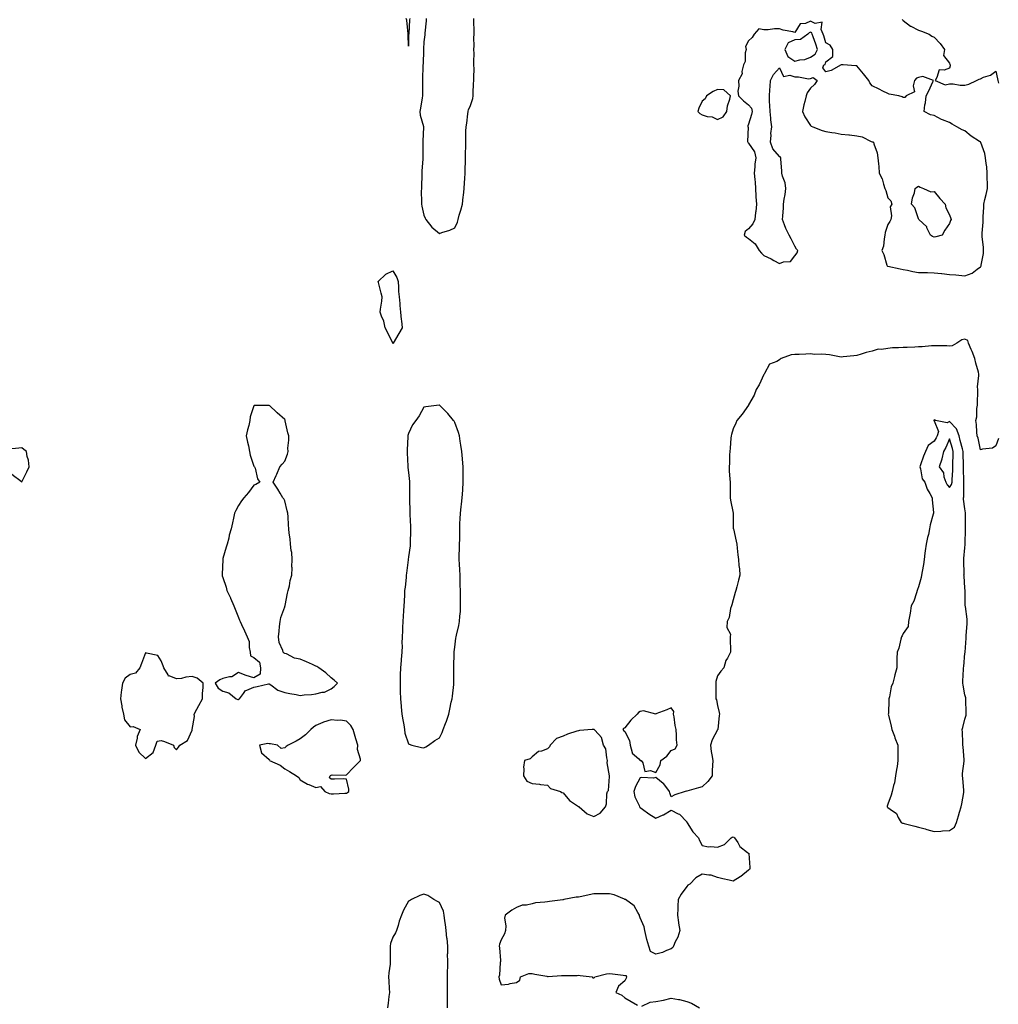
# Model space of a CAD drawing. Units: inches. Extents: x 952643 to 955283, y 7366538 to 7369178.
# Drawn here: x 953227 to 953860, y 7367464 to 7368101 of the extents above; entities that cross this region are included whole.
import ezdxf

# ---------------------------------------------------------------- set-up
doc = ezdxf.new("R2010")
doc.units = ezdxf.units.IN
doc.header["$MEASUREMENT"] = 0
doc.layers.add('Contour_95267366', color=7, linetype='Continuous', true_color=0x3fb01d)

msp = doc.modelspace()

# ---------------------------------------------------------------- linework, layer by layer
at = {"layer": 'Contour_95267366'}
for points in [[(953478.85, 7368101.92, 3357), (953478.81, 7368101.16, 3357), (953478.21, 7368092.07, 3357), (953478.2, 7368091.92, 3357), (953478.19, 7368091.78, 3357), (953478.05, 7368084.05, 3357), (953477.82, 7368091.68, 3357), (953477.9, 7368091.92, 3357), (953477.84, 7368092.13, 3357), (953477.05, 7368100.92, 3357), (953476.5, 7368101.92, 3357)], [(953489.58, 7368101.92, 3358), (953489.45, 7368100.52, 3358), (953488.61, 7368092.47, 3358), (953488.55, 7368091.92, 3358), (953488.56, 7368091.41, 3358), (953488.05, 7368087, 3358), (953487.82, 7368082.16, 3358), (953487.81, 7368081.92, 3358), (953487.8, 7368081.67, 3358), (953487.47, 7368072.5, 3358), (953487.45, 7368071.92, 3358), (953487.42, 7368071.28, 3358), (953487.17, 7368062.8, 3358), (953487.1, 7368061.92, 3358), (953487.07, 7368060.95, 3358), (953487.11, 7368052.86, 3358), (953487.08, 7368051.92, 3358), (953486.85, 7368050.72, 3358), (953485.91, 7368044.06, 3358), (953485.43, 7368041.92, 3358), (953485.6, 7368039.47, 3358), (953487.86, 7368032.11, 3358), (953487.88, 7368031.92, 3358), (953487.87, 7368031.74, 3358), (953487.33, 7368022.65, 3358), (953487.28, 7368021.92, 3358), (953487.25, 7368021.12, 3358), (953487.37, 7368012.6, 3358), (953487.35, 7368011.92, 3358), (953487.31, 7368011.18, 3358), (953486.79, 7368003.17, 3358), (953486.73, 7368001.92, 3358), (953486.73, 7368000.6, 3358), (953486.44, 7367993.53, 3358), (953486.44, 7367991.92, 3358), (953486.34, 7367990.21, 3358), (953486.55, 7367983.42, 3358), (953486.45, 7367981.92, 3358), (953486.69, 7367980.56, 3358), (953488.05, 7367974.66, 3358), (953488.87, 7367972.74, 3358), (953489.31, 7367971.92, 3358), (953493.11, 7367966.98, 3358), (953498.05, 7367962.9, 3358), (953499.62, 7367963.49, 3358), (953504.85, 7367965.12, 3358), (953508.05, 7367966.57, 3358), (953509.71, 7367970.26, 3358), (953510.15, 7367971.92, 3358), (953510.96, 7367974.83, 3358), (953511.97, 7367978.01, 3358), (953512.94, 7367981.92, 3358), (953513.44, 7367986.53, 3358), (953513.57, 7367987.44, 3358), (953514.08, 7367991.92, 3358), (953514.24, 7367995.73, 3358), (953514.55, 7367998.42, 3358), (953514.74, 7368001.92, 3358), (953514.74, 7368005.23, 3358), (953514.91, 7368008.77, 3358), (953514.89, 7368011.92, 3358), (953514.97, 7368015, 3358), (953515.15, 7368019.02, 3358), (953515.22, 7368021.92, 3358), (953515.28, 7368024.7, 3358), (953515.26, 7368029.12, 3358), (953515.31, 7368031.92, 3358), (953515.73, 7368034.25, 3358), (953516.36, 7368040.23, 3358), (953516.62, 7368041.92, 3358), (953516.84, 7368043.13, 3358), (953518.05, 7368045.09, 3358), (953519.63, 7368050.34, 3358), (953519.89, 7368051.92, 3358), (953519.93, 7368053.81, 3358), (953520.21, 7368059.76, 3358), (953520.27, 7368061.92, 3358), (953520.24, 7368064.11, 3358), (953520.47, 7368069.5, 3358), (953520.44, 7368071.92, 3358), (953520.34, 7368074.21, 3358), (953520.52, 7368079.44, 3358), (953520.43, 7368081.92, 3358), (953520.48, 7368084.35, 3358), (953520.45, 7368089.52, 3358), (953520.5, 7368091.92, 3358), (953520.51, 7368094.39, 3358), (953520.25, 7368099.72, 3358), (953520.26, 7368101.92, 3358)], [(953797.46, 7368101.33, 3358), (953798.05, 7368100.8, 3358), (953802.85, 7368097.12, 3358), (953803.07, 7368096.94, 3358), (953808.05, 7368094.43, 3358), (953810.03, 7368093.9, 3358), (953814.8, 7368091.92, 3358), (953816.64, 7368090.51, 3358), (953818.05, 7368089.95, 3358), (953822, 7368085.87, 3358), (953824.72, 7368081.92, 3358), (953824.26, 7368078.13, 3358), (953828.05, 7368073.11, 3358), (953828.34, 7368072.21, 3358), (953828.46, 7368071.92, 3358), (953828.58, 7368071.39, 3358), (953828.05, 7368069.95, 3358), (953824.61, 7368068.48, 3358), (953821.26, 7368068.7, 3358), (953819.92, 7368063.8, 3358), (953818.67, 7368061.92, 3358), (953825.28, 7368059.14, 3358), (953828.05, 7368059.69, 3358), (953830.33, 7368059.65, 3358), (953835.04, 7368058.91, 3358), (953838.05, 7368058.86, 3358), (953840.5, 7368059.47, 3358), (953845.6, 7368061.92, 3358), (953847.21, 7368062.76, 3358), (953848.05, 7368063.06, 3358), (953850.1, 7368063.97, 3358), (953854.59, 7368065.38, 3358), (953858.05, 7368067.86, 3358), (953859.09, 7368062.97, 3358), (953859.37, 7368061.92, 3358), (953859.76, 7368060.21, 3358)], [(953859.74, 7367830.23, 3358), (953858.05, 7367825.45, 3358), (953855.91, 7367824.06, 3358), (953849.49, 7367823.35, 3358), (953848.05, 7367822.88, 3358), (953846.62, 7367830.5, 3358), (953845.97, 7367831.92, 3358), (953845.71, 7367834.27, 3358), (953845.49, 7367839.36, 3358), (953845.16, 7367841.92, 3358), (953845.72, 7367844.26, 3358), (953845.78, 7367849.65, 3358), (953846.17, 7367851.92, 3358), (953846.2, 7367853.77, 3358), (953846.28, 7367860.15, 3358), (953846.32, 7367861.92, 3358), (953846.24, 7367863.72, 3358), (953847.09, 7367870.97, 3358), (953847.04, 7367871.92, 3358), (953846.74, 7367873.23, 3358), (953845.04, 7367878.91, 3358), (953844.45, 7367881.92, 3358), (953842.7, 7367886.57, 3358), (953842.09, 7367887.87, 3358), (953840.36, 7367891.92, 3358), (953839.91, 7367893.77, 3358), (953838.05, 7367894.63, 3358), (953835.94, 7367894.03, 3358), (953832.76, 7367891.92, 3358), (953829.74, 7367890.23, 3358), (953828.05, 7367889.97, 3358), (953826.24, 7367890.12, 3358), (953819.77, 7367890.2, 3358), (953818.05, 7367890.32, 3358), (953816.41, 7367890.28, 3358), (953810.4, 7367889.57, 3358), (953808.05, 7367889.52, 3358), (953805.54, 7367889.41, 3358), (953800.76, 7367889.22, 3358), (953798.05, 7367889.09, 3358), (953794.98, 7367888.85, 3358), (953791.12, 7367888.86, 3358), (953788.05, 7367888.57, 3358), (953784.03, 7367887.9, 3358), (953782.01, 7367887.97, 3358), (953778.05, 7367886.87, 3358), (953774.07, 7367885.9, 3358), (953770.94, 7367884.81, 3358), (953768.05, 7367883.98, 3358), (953766.24, 7367883.72, 3358), (953759.23, 7367883.1, 3358), (953758.05, 7367882.95, 3358), (953756.92, 7367883.05, 3358), (953750.52, 7367884.39, 3358), (953748.05, 7367884.56, 3358), (953745.15, 7367884.82, 3358), (953740.8, 7367884.68, 3358), (953738.05, 7367884.99, 3358), (953735.06, 7367884.91, 3358), (953730.74, 7367884.6, 3358), (953728.05, 7367884.52, 3358), (953725.53, 7367884.43, 3358), (953719.24, 7367881.92, 3358), (953718.47, 7367881.5, 3358), (953718.05, 7367881.24, 3358), (953716.31, 7367880.18, 3358), (953711.69, 7367878.28, 3358), (953708.37, 7367872.25, 3358), (953708.15, 7367871.92, 3358), (953708.05, 7367871.69, 3358), (953704.9, 7367865.07, 3358), (953703, 7367861.92, 3358), (953701.73, 7367858.24, 3358), (953698.05, 7367851.96, 3358), (953698.03, 7367851.94, 3358), (953698.02, 7367851.92, 3358), (953697.93, 7367851.8, 3358), (953693.89, 7367846.08, 3358), (953690.5, 7367841.92, 3358), (953689.8, 7367840.17, 3358), (953688.05, 7367836.47, 3358), (953687.02, 7367832.95, 3358), (953686.76, 7367831.92, 3358), (953686.63, 7367830.5, 3358), (953686.06, 7367823.91, 3358), (953685.89, 7367821.92, 3358), (953685.74, 7367819.61, 3358), (953685.69, 7367814.29, 3358), (953685.5, 7367811.92, 3358), (953685.56, 7367809.43, 3358), (953686.01, 7367803.96, 3358), (953686.09, 7367801.92, 3358), (953686.08, 7367799.95, 3358), (953686.23, 7367793.74, 3358), (953686.21, 7367791.92, 3358), (953686.47, 7367790.34, 3358), (953688.05, 7367781.92, 3358), (953688.21, 7367772.08, 3358), (953688.21, 7367771.92, 3358), (953688.25, 7367771.72, 3358), (953690.04, 7367763.91, 3358), (953690.39, 7367761.92, 3358), (953690.61, 7367759.36, 3358), (953691.22, 7367755.1, 3358), (953691.48, 7367751.92, 3358), (953691.77, 7367748.2, 3358), (953692.12, 7367745.99, 3358), (953692.4, 7367741.92, 3358), (953691.45, 7367738.52, 3358), (953690.41, 7367734.28, 3358), (953689.79, 7367731.92, 3358), (953689.42, 7367730.55, 3358), (953688.05, 7367725.87, 3358), (953687.28, 7367722.69, 3358), (953687, 7367721.92, 3358), (953686.48, 7367720.35, 3358), (953685.54, 7367714.43, 3358), (953684.16, 7367711.92, 3358), (953684.09, 7367707.96, 3358), (953686.38, 7367703.59, 3358), (953686.24, 7367701.92, 3358), (953686.24, 7367700.11, 3358), (953686.43, 7367693.54, 3358), (953686.48, 7367691.92, 3358), (953684.39, 7367688.25, 3358), (953683.26, 7367686.71, 3358), (953681.99, 7367681.92, 3358), (953680.15, 7367679.82, 3358), (953678.05, 7367676.79, 3358), (953676.88, 7367673.09, 3358), (953676.98, 7367671.92, 3358), (953676.92, 7367670.79, 3358), (953677, 7367662.97, 3358), (953676.94, 7367661.92, 3358), (953677.25, 7367661.12, 3358), (953678.05, 7367657.5, 3358), (953679.09, 7367652.96, 3358), (953679.17, 7367651.92, 3358), (953679.01, 7367650.96, 3358), (953678.1, 7367641.97, 3358), (953678.1, 7367641.92, 3358), (953678.09, 7367641.89, 3358), (953678.05, 7367641.83, 3358), (953674.59, 7367635.37, 3358), (953673.36, 7367631.92, 3358), (953673.91, 7367627.77, 3358), (953674.34, 7367625.63, 3358), (953674.89, 7367621.92, 3358), (953674.8, 7367618.67, 3358), (953674.57, 7367615.4, 3358), (953674.5, 7367611.92, 3358), (953671.67, 7367608.29, 3358), (953668.05, 7367604.82, 3358), (953665.73, 7367604.24, 3358), (953658.23, 7367602.1, 3358), (953658.05, 7367602.05, 3358), (953657.91, 7367602.06, 3358), (953657.07, 7367601.92, 3358), (953650.31, 7367599.66, 3358), (953648.05, 7367598.45, 3358), (953647.08, 7367600.96, 3358), (953646.94, 7367601.92, 3358), (953643.18, 7367606.79, 3358), (953643.07, 7367606.94, 3358), (953642.91, 7367607.05, 3358), (953638.05, 7367610.83, 3358), (953636.66, 7367610.54, 3358), (953628.93, 7367611.04, 3358), (953628.05, 7367610.65, 3358), (953624.92, 7367605.05, 3358), (953623.87, 7367601.92, 3358), (953624.49, 7367598.35, 3358), (953627.22, 7367592.75, 3358), (953627.46, 7367591.92, 3358), (953627.83, 7367591.69, 3358), (953628.05, 7367591.58, 3358), (953629.46, 7367590.51, 3358), (953633.49, 7367587.36, 3358), (953638.05, 7367584.55, 3358), (953642.91, 7367586.78, 3358), (953643.11, 7367586.86, 3358), (953648.05, 7367589.71, 3358), (953652.47, 7367587.49, 3358), (953653.34, 7367587.22, 3358), (953658.05, 7367582.19, 3358), (953658.13, 7367582, 3358), (953658.13, 7367581.92, 3358), (953658.3, 7367581.67, 3358), (953661.96, 7367575.82, 3358), (953665.71, 7367571.92, 3358), (953666.23, 7367570.11, 3358), (953668.05, 7367566.98, 3358), (953672.22, 7367566.09, 3358), (953673.61, 7367566.37, 3358), (953678.05, 7367565.92, 3358), (953682.42, 7367567.56, 3358), (953686.79, 7367571.92, 3358), (953687.56, 7367572.41, 3358), (953688.05, 7367572.63, 3358), (953688.51, 7367572.38, 3358), (953689.05, 7367571.92, 3358), (953691.09, 7367568.88, 3358), (953692.51, 7367566.39, 3358), (953697.46, 7367562.5, 3358), (953698.05, 7367562.01, 3358), (953698.11, 7367561.98, 3358), (953698.17, 7367561.92, 3358), (953698.18, 7367561.79, 3358), (953698.78, 7367552.65, 3358), (953698.89, 7367551.92, 3358), (953698.57, 7367551.4, 3358), (953698.05, 7367550.89, 3358), (953693.16, 7367546.82, 3358), (953692.73, 7367546.6, 3358), (953688.05, 7367543.89, 3358), (953685.46, 7367544.51, 3358), (953681.5, 7367545.37, 3358), (953678.05, 7367546.29, 3358), (953673.84, 7367547.71, 3358), (953672.31, 7367547.66, 3358), (953668.05, 7367548.48, 3358), (953664.03, 7367545.95, 3358), (953659.97, 7367541.92, 3358), (953658.79, 7367541.18, 3358), (953658.05, 7367540.46, 3358), (953654.44, 7367535.53, 3358), (953652.59, 7367531.92, 3358), (953652.37, 7367527.6, 3358), (953652.37, 7367526.24, 3358), (953652.16, 7367521.92, 3358), (953652.76, 7367517.22, 3358), (953652.75, 7367516.62, 3358), (953653.55, 7367511.92, 3358), (953652.32, 7367507.65, 3358), (953650.68, 7367504.55, 3358), (953649.56, 7367501.92, 3358), (953648.97, 7367501, 3358), (953648.05, 7367500.02, 3358), (953645.06, 7367498.93, 3358), (953642.3, 7367497.67, 3358), (953638.05, 7367496.56, 3358), (953634.54, 7367498.42, 3358), (953633.53, 7367501.92, 3358), (953632.28, 7367506.15, 3358), (953631.92, 7367508.05, 3358), (953630.96, 7367511.92, 3358), (953630.5, 7367514.38, 3358), (953628.05, 7367520.1, 3358), (953627.61, 7367521.48, 3358), (953627.54, 7367521.92, 3358), (953626.46, 7367523.51, 3358), (953623.97, 7367527.84, 3358), (953618.38, 7367531.92, 3358), (953618.18, 7367532.05, 3358), (953618.05, 7367532.11, 3358), (953617.78, 7367532.2, 3358), (953611.12, 7367534.99, 3358), (953608.05, 7367535.7, 3358), (953604.25, 7367535.72, 3358), (953601.72, 7367535.59, 3358), (953598.05, 7367535.61, 3358), (953594.89, 7367535.08, 3358), (953590.13, 7367534, 3358), (953588.05, 7367533.61, 3358), (953586.57, 7367533.41, 3358), (953578.53, 7367531.92, 3358), (953578.11, 7367531.86, 3358), (953578.05, 7367531.85, 3358), (953577.97, 7367531.84, 3358), (953569.26, 7367530.71, 3358), (953568.05, 7367530.53, 3358), (953566.32, 7367530.19, 3358), (953560.19, 7367529.79, 3358), (953558.05, 7367529.22, 3358), (953554.52, 7367528.39, 3358), (953551.7, 7367528.27, 3358), (953548.05, 7367526.84, 3358), (953544.84, 7367525.13, 3358), (953540.64, 7367521.92, 3358), (953540.13, 7367519.84, 3358), (953541.14, 7367515.01, 3358), (953540.78, 7367511.92, 3358), (953540.15, 7367509.82, 3358), (953538.05, 7367505.81, 3358), (953536.88, 7367503.09, 3358), (953536.69, 7367501.92, 3358), (953536.88, 7367500.75, 3358), (953537.5, 7367492.46, 3358), (953537.58, 7367491.92, 3358), (953537.45, 7367491.32, 3358), (953536.97, 7367483, 3358), (953536.61, 7367481.92, 3358), (953536.66, 7367480.53, 3358), (953538.05, 7367476.9, 3358), (953542.74, 7367477.23, 3358), (953543.84, 7367477.71, 3358), (953548.05, 7367478.31, 3358), (953550.21, 7367479.76, 3358), (953550.62, 7367481.92, 3358), (953555.9, 7367484.07, 3358), (953558.05, 7367484.14, 3358), (953559.79, 7367483.66, 3358), (953567.58, 7367482.39, 3358), (953568.05, 7367482.28, 3358), (953568.39, 7367482.26, 3358), (953577.13, 7367482.84, 3358), (953578.05, 7367482.8, 3358), (953579, 7367482.86, 3358), (953587.09, 7367482.88, 3358), (953588.05, 7367482.96, 3358), (953589.03, 7367482.89, 3358), (953597, 7367481.92, 3358), (953597.42, 7367481.29, 3358), (953598.05, 7367481.37, 3358), (953598.41, 7367481.56, 3358), (953598.52, 7367481.92, 3358), (953606.14, 7367483.83, 3358), (953608.05, 7367484.05, 3358), (953610.11, 7367483.98, 3358), (953617.02, 7367482.95, 3358), (953618.05, 7367482.9, 3358), (953618.87, 7367482.74, 3358), (953619.07, 7367481.92, 3358), (953618.91, 7367481.06, 3358), (953618.05, 7367479.43, 3358), (953613.99, 7367475.98, 3358), (953612.16, 7367471.92, 3358), (953616.18, 7367470.05, 3358), (953618.05, 7367468.45, 3358), (953622.14, 7367466.02, 3358), (953626.22, 7367463.74, 3358)], [(953503.21, 7367461.92, 3358), (953503.3, 7367466.67, 3358), (953503.3, 7367467.17, 3358), (953503.39, 7367471.92, 3358), (953503.41, 7367476.56, 3358), (953503.41, 7367477.28, 3358), (953503.42, 7367481.92, 3358), (953503.41, 7367486.56, 3358), (953503.46, 7367487.33, 3358), (953503.45, 7367491.92, 3358), (953503.42, 7367496.55, 3358), (953503.47, 7367497.34, 3358), (953503.44, 7367501.92, 3358), (953502.99, 7367506.86, 3358), (953502.97, 7367507, 3358), (953502.45, 7367511.92, 3358), (953502.06, 7367515.93, 3358), (953501.65, 7367518.31, 3358), (953501.26, 7367521.92, 3358), (953500.69, 7367524.56, 3358), (953498.05, 7367530.06, 3358), (953496.74, 7367530.61, 3358), (953494.51, 7367531.92, 3358), (953490.66, 7367534.53, 3358), (953488.05, 7367535.49, 3358), (953485.46, 7367534.51, 3358), (953480.01, 7367531.92, 3358), (953478.73, 7367531.24, 3358), (953478.05, 7367530.91, 3358), (953474.88, 7367525.09, 3358), (953473.54, 7367521.92, 3358), (953471.95, 7367518.02, 3358), (953471.37, 7367515.24, 3358), (953470.35, 7367511.92, 3358), (953469.61, 7367510.35, 3358), (953468.05, 7367507.55, 3358), (953466.48, 7367503.49, 3358), (953466.18, 7367501.92, 3358), (953466.17, 7367500.05, 3358), (953466.32, 7367493.65, 3358), (953466.32, 7367491.92, 3358), (953466.22, 7367490.09, 3358), (953465.35, 7367484.61, 3358), (953465.24, 7367481.92, 3358), (953465.28, 7367479.14, 3358), (953465.65, 7367474.32, 3358), (953465.69, 7367471.92, 3358), (953465.34, 7367469.2, 3358), (953465.01, 7367464.96, 3358), (953464.56, 7367461.92, 3358)], [(953629.11, 7367462.98, 3358), (953634.39, 7367465.58, 3358), (953638.05, 7367466.09, 3358), (953643.04, 7367466.91, 3358), (953643.06, 7367466.91, 3358), (953648.05, 7367468.07, 3358), (953652.7, 7367467.27, 3358), (953653.42, 7367467.29, 3358), (953658.05, 7367466, 3358), (953661.15, 7367465.02, 3358), (953666.37, 7367461.92, 3358)]]:
    msp.add_polyline3d(points, dxfattribs=at)
for points in [[(953848.05, 7367941.34, 3358), (953848.41, 7367941.56, 3358), (953848.58, 7367941.92, 3358), (953848.59, 7367942.46, 3358), (953850.07, 7367949.89, 3358), (953850.1, 7367951.92, 3358), (953850.1, 7367953.97, 3358), (953849.19, 7367960.78, 3358), (953849.19, 7367961.92, 3358), (953849.25, 7367963.12, 3358), (953849.72, 7367970.25, 3358), (953849.8, 7367971.92, 3358), (953849.92, 7367973.79, 3358), (953850.19, 7367979.78, 3358), (953850.34, 7367981.92, 3358), (953850.97, 7367984.84, 3358), (953851.76, 7367988.21, 3358), (953852.54, 7367991.92, 3358), (953852.54, 7367996.41, 3358), (953852.45, 7367997.52, 3358), (953852.45, 7368001.92, 3358), (953852.16, 7368006.03, 3358), (953851.69, 7368008.28, 3358), (953851.35, 7368011.92, 3358), (953850.85, 7368014.73, 3358), (953848.29, 7368021.68, 3358), (953848.24, 7368021.92, 3358), (953848.17, 7368022.04, 3358), (953848.05, 7368022.12, 3358), (953847.47, 7368022.5, 3358), (953841.99, 7368025.85, 3358), (953838.05, 7368029.4, 3358), (953836.14, 7368030.01, 3358), (953832.7, 7368031.92, 3358), (953829.67, 7368033.55, 3358), (953828.05, 7368034.69, 3358), (953823.47, 7368036.5, 3358), (953822.84, 7368036.71, 3358), (953818.05, 7368039.18, 3358), (953815.84, 7368039.72, 3358), (953811.63, 7368041.92, 3358), (953812.19, 7368046.06, 3358), (953812.56, 7368047.41, 3358), (953812.96, 7368051.92, 3358), (953814.78, 7368055.2, 3358), (953817.22, 7368061.09, 3358), (953817.59, 7368061.92, 3358), (953810.69, 7368064.56, 3358), (953808.05, 7368063.77, 3358), (953806.63, 7368063.33, 3358), (953805.5, 7368061.92, 3358), (953804.46, 7368058.33, 3358), (953805.4, 7368054.56, 3358), (953799.96, 7368051.92, 3358), (953799.09, 7368050.87, 3358), (953798.05, 7368050.98, 3358), (953797.35, 7368051.21, 3358), (953795.34, 7368051.92, 3358), (953789.08, 7368052.95, 3358), (953788.05, 7368053.41, 3358), (953784.92, 7368055.05, 3358), (953782.49, 7368056.36, 3358), (953778.05, 7368058.53, 3358), (953776.45, 7368060.32, 3358), (953775.88, 7368061.92, 3358), (953772.32, 7368066.18, 3358), (953768.05, 7368071.42, 3358), (953767.52, 7368071.4, 3358), (953759.16, 7368071.92, 3358), (953758.07, 7368071.94, 3358), (953758.05, 7368071.94, 3358), (953757.93, 7368072.04, 3358), (953757.94, 7368071.92, 3358), (953751.59, 7368068.37, 3358), (953748.05, 7368067.4, 3358), (953746.1, 7368069.97, 3358), (953746.8, 7368071.92, 3358), (953747.67, 7368072.3, 3358), (953748.05, 7368073.92, 3358), (953752.55, 7368077.42, 3358), (953752.61, 7368081.92, 3358), (953750.93, 7368084.8, 3358), (953748.05, 7368086.27, 3358), (953746.83, 7368090.7, 3358), (953746.42, 7368091.92, 3358), (953744.99, 7368094.98, 3358), (953745.77, 7368099.64, 3358), (953741.18, 7368098.79, 3358), (953738.05, 7368100.2, 3358), (953734.99, 7368098.86, 3358), (953731.52, 7368098.46, 3358), (953728.05, 7368092.96, 3358), (953726.63, 7368093.34, 3358), (953720.48, 7368094.36, 3358), (953718.05, 7368095.21, 3358), (953714.76, 7368095.21, 3358), (953710.76, 7368094.63, 3358), (953708.05, 7368094.63, 3358), (953704.69, 7368095.28, 3358), (953701.71, 7368091.92, 3358), (953700.32, 7368089.65, 3358), (953698.05, 7368087.64, 3358), (953696.17, 7368083.8, 3358), (953696.44, 7368081.92, 3358), (953695.94, 7368079.81, 3358), (953695.76, 7368074.22, 3358), (953694.83, 7368071.92, 3358), (953693.8, 7368067.67, 3358), (953693.88, 7368066.09, 3358), (953691.61, 7368061.92, 3358), (953691.86, 7368058.11, 3358), (953691.17, 7368055.03, 3358), (953691.51, 7368051.92, 3358), (953694.84, 7368048.71, 3358), (953698.05, 7368046.22, 3358), (953700.04, 7368043.91, 3358), (953700.41, 7368041.92, 3358), (953700.03, 7368039.94, 3358), (953698.05, 7368033.59, 3358), (953697.52, 7368032.45, 3358), (953697.49, 7368031.92, 3358), (953697.72, 7368031.59, 3358), (953697.48, 7368022.49, 3358), (953697.64, 7368021.92, 3358), (953697.79, 7368021.66, 3358), (953698.05, 7368021.24, 3358), (953701.92, 7368015.78, 3358), (953702.7, 7368011.92, 3358), (953702.22, 7368007.75, 3358), (953702.12, 7368005.99, 3358), (953701.69, 7368001.92, 3358), (953702.05, 7367997.92, 3358), (953702.27, 7367996.14, 3358), (953702.63, 7367991.92, 3358), (953702.86, 7367987.11, 3358), (953702.84, 7367986.72, 3358), (953703.14, 7367981.92, 3358), (953702.78, 7367977.2, 3358), (953702.63, 7367976.5, 3358), (953702.19, 7367971.92, 3358), (953700.85, 7367969.11, 3358), (953698.05, 7367965.9, 3358), (953695.77, 7367964.2, 3358), (953695.19, 7367961.92, 3358), (953696.68, 7367960.55, 3358), (953698.05, 7367959.69, 3358), (953702.36, 7367956.23, 3358), (953704.89, 7367951.92, 3358), (953706.33, 7367950.2, 3358), (953708.05, 7367948.56, 3358), (953712.71, 7367946.58, 3358), (953714.49, 7367945.48, 3358), (953718.05, 7367943.49, 3358), (953720.63, 7367944.49, 3358), (953725.16, 7367944.81, 3358), (953728.05, 7367948.36, 3358), (953729.56, 7367950.4, 3358), (953729.98, 7367951.92, 3358), (953728.99, 7367952.86, 3358), (953728.05, 7367954.75, 3358), (953725.58, 7367959.45, 3358), (953724.4, 7367961.92, 3358), (953722.26, 7367966.13, 3358), (953721.41, 7367968.56, 3358), (953720.03, 7367971.92, 3358), (953720.13, 7367974, 3358), (953720.57, 7367979.4, 3358), (953720.69, 7367981.92, 3358), (953721.13, 7367985, 3358), (953721.77, 7367988.2, 3358), (953722.24, 7367991.92, 3358), (953721.73, 7367995.6, 3358), (953720.08, 7367999.89, 3358), (953719.64, 7368001.92, 3358), (953719.51, 7368003.38, 3358), (953718.96, 7368011.01, 3358), (953718.88, 7368011.92, 3358), (953718.54, 7368012.41, 3358), (953718.05, 7368012.67, 3358), (953713.74, 7368017.61, 3358), (953712.19, 7368021.92, 3358), (953712.6, 7368026.47, 3358), (953712.48, 7368027.49, 3358), (953713.12, 7368031.92, 3358), (953712.55, 7368036.42, 3358), (953712.5, 7368037.47, 3358), (953712.01, 7368041.92, 3358), (953711.93, 7368045.8, 3358), (953711.67, 7368048.29, 3358), (953711.59, 7368051.92, 3358), (953711.89, 7368055.76, 3358), (953711.99, 7368057.98, 3358), (953712.31, 7368061.92, 3358), (953714.19, 7368065.77, 3358), (953718.05, 7368070.11, 3358), (953720.67, 7368064.54, 3358), (953724.69, 7368065.28, 3358), (953728.05, 7368064.21, 3358), (953730.45, 7368064.32, 3358), (953736.92, 7368063.05, 3358), (953738.05, 7368063.14, 3358), (953739.96, 7368063.84, 3358), (953742.5, 7368061.92, 3358), (953740.66, 7368059.32, 3358), (953738.05, 7368056.95, 3358), (953736.03, 7368053.94, 3358), (953735.41, 7368051.92, 3358), (953734.51, 7368048.39, 3358), (953733.82, 7368046.15, 3358), (953732.9, 7368041.92, 3358), (953734.51, 7368038.38, 3358), (953738.05, 7368032.69, 3358), (953738.53, 7368032.4, 3358), (953739.67, 7368031.92, 3358), (953745.58, 7368029.45, 3358), (953748.05, 7368028.78, 3358), (953751.83, 7368028.14, 3358), (953754.15, 7368028.02, 3358), (953758.05, 7368027.14, 3358), (953762.89, 7368026.77, 3358), (953763.29, 7368026.67, 3358), (953768.05, 7368026.18, 3358), (953771.5, 7368025.36, 3358), (953777.47, 7368022.5, 3358), (953778.05, 7368022.3, 3358), (953778.36, 7368022.23, 3358), (953778.86, 7368021.92, 3358), (953779.08, 7368020.89, 3358), (953781.24, 7368015.12, 3358), (953781.69, 7368011.92, 3358), (953782.03, 7368007.94, 3358), (953782.35, 7368006.22, 3358), (953782.62, 7368001.92, 3358), (953784.49, 7367998.35, 3358), (953785.26, 7367994.72, 3358), (953786.21, 7367991.92, 3358), (953786.85, 7367990.72, 3358), (953788.05, 7367985.87, 3358), (953790.2, 7367984.07, 3358), (953790.83, 7367981.92, 3358), (953789.75, 7367980.22, 3358), (953790.55, 7367974.42, 3358), (953789.99, 7367971.92, 3358), (953789.43, 7367970.55, 3358), (953788.05, 7367968.73, 3358), (953786.42, 7367963.56, 3358), (953786.22, 7367961.92, 3358), (953785.69, 7367959.55, 3358), (953785.32, 7367954.65, 3358), (953784.37, 7367951.92, 3358), (953785.47, 7367949.34, 3358), (953787.5, 7367942.47, 3358), (953787.7, 7367941.92, 3358), (953787.95, 7367941.82, 3358), (953788.21, 7367941.77, 3358), (953796.22, 7367940.09, 3358), (953798.05, 7367939.66, 3358), (953800.8, 7367939.16, 3358), (953804.4, 7367938.27, 3358), (953808.05, 7367937.71, 3358), (953812.38, 7367937.59, 3358), (953813.78, 7367937.65, 3358), (953818.05, 7367937.52, 3358), (953822.97, 7367936.99, 3358), (953823.12, 7367936.98, 3358), (953828.05, 7367936.42, 3358), (953832.24, 7367936.1, 3358), (953834.08, 7367935.89, 3358), (953838.05, 7367935.57, 3358), (953842.79, 7367937.19, 3358), (953845.91, 7367939.78, 3358)], [(953738.05, 7368076.87, 3359), (953741.07, 7368078.9, 3359), (953742.66, 7368081.92, 3359), (953741.59, 7368085.45, 3359), (953739.93, 7368090.04, 3359), (953739.31, 7368091.92, 3359), (953738.91, 7368092.78, 3359), (953738.05, 7368093.16, 3359), (953737.18, 7368092.78, 3359), (953736.5, 7368091.92, 3359), (953731.58, 7368088.39, 3359), (953728.05, 7368088.28, 3359), (953723.72, 7368086.25, 3359), (953721.44, 7368081.92, 3359), (953723.53, 7368077.4, 3359), (953728.05, 7368074.36, 3359), (953731.32, 7368075.19, 3359), (953734.51, 7368075.45, 3359)], [(953678.05, 7368036.64, 3358), (953681.68, 7368038.28, 3358), (953683.96, 7368041.92, 3358), (953684.43, 7368045.55, 3358), (953685.96, 7368049.83, 3358), (953686.35, 7368051.92, 3358), (953682.01, 7368055.88, 3358), (953678.05, 7368056, 3358), (953675.21, 7368054.76, 3358), (953670.91, 7368051.92, 3358), (953670.03, 7368049.94, 3358), (953668.05, 7368048.52, 3358), (953665.89, 7368044.08, 3358), (953665.22, 7368041.92, 3358), (953666.63, 7368040.51, 3358), (953668.05, 7368039.56, 3358), (953671.33, 7368038.64, 3358), (953674.42, 7368038.28, 3358)], [(953818.05, 7367960.55, 3358), (953817.05, 7367960.92, 3358), (953815.68, 7367961.92, 3358), (953813.49, 7367966.48, 3358), (953813.29, 7367967.16, 3358), (953808.21, 7367971.92, 3358), (953808.18, 7367972.05, 3358), (953808.05, 7367972.31, 3358), (953805.53, 7367979.4, 3358), (953803.48, 7367981.92, 3358), (953804.03, 7367985.94, 3358), (953805.42, 7367989.29, 3358), (953805.92, 7367991.92, 3358), (953807.01, 7367992.96, 3358), (953808.05, 7367993.48, 3358), (953809.05, 7367992.92, 3358), (953811.27, 7367991.92, 3358), (953816.03, 7367989.9, 3358), (953818.05, 7367990.16, 3358), (953821.77, 7367985.64, 3358), (953825.16, 7367981.92, 3358), (953825.66, 7367979.53, 3358), (953828.05, 7367974.96, 3358), (953828.81, 7367972.68, 3358), (953829.05, 7367971.92, 3358), (953828.63, 7367971.34, 3358), (953828.05, 7367969.29, 3358), (953824.94, 7367965.02, 3358), (953823.2, 7367961.92, 3358), (953819.15, 7367960.81, 3358)], [(953468.05, 7367891.77, 3357), (953468.03, 7367891.9, 3357), (953468.02, 7367891.92, 3357), (953467.98, 7367891.99, 3357), (953464.68, 7367898.55, 3357), (953462.9, 7367901.92, 3357), (953462.19, 7367906.07, 3357), (953460.57, 7367909.4, 3357), (953459.83, 7367911.92, 3357), (953459.98, 7367913.85, 3357), (953460.76, 7367919.22, 3357), (953460.96, 7367921.92, 3357), (953460.46, 7367924.33, 3357), (953458.69, 7367931.28, 3357), (953458.55, 7367931.92, 3357), (953463.48, 7367936.49, 3357), (953468.05, 7367938.65, 3357), (953470.47, 7367934.34, 3357), (953471.31, 7367931.92, 3357), (953471.72, 7367928.25, 3357), (953471.51, 7367925.38, 3357), (953472.09, 7367921.92, 3357), (953472.46, 7367917.51, 3357), (953472.47, 7367916.34, 3357), (953472.89, 7367911.92, 3357), (953473.37, 7367907.25, 3357), (953473.51, 7367906.46, 3357), (953474.03, 7367901.92, 3357), (953471.83, 7367898.14, 3357), (953468.15, 7367892.02, 3357), (953468.09, 7367891.92, 3357), (953468.07, 7367891.9, 3357)], [(953368.05, 7367661.34, 3358), (953368.41, 7367661.56, 3358), (953368.72, 7367661.92, 3358), (953371.44, 7367665.31, 3358), (953372.7, 7367667.27, 3358), (953373.51, 7367667.38, 3358), (953378.05, 7367669.4, 3358), (953380.24, 7367669.73, 3358), (953387.58, 7367671.46, 3358), (953388.05, 7367671.54, 3358), (953389.11, 7367670.86, 3358), (953393.65, 7367667.51, 3358), (953398.05, 7367665.89, 3358), (953401.36, 7367665.23, 3358), (953405.39, 7367664.58, 3358), (953408.05, 7367664.08, 3358), (953410.55, 7367664.42, 3358), (953415.35, 7367664.62, 3358), (953418.05, 7367665.09, 3358), (953422.31, 7367666.18, 3358), (953423.79, 7367666.18, 3358), (953428.05, 7367668.4, 3358), (953430.06, 7367669.9, 3358), (953432.07, 7367671.92, 3358), (953430.06, 7367673.93, 3358), (953428.05, 7367675.42, 3358), (953424.69, 7367678.56, 3358), (953420.18, 7367681.92, 3358), (953418.85, 7367682.73, 3358), (953418.05, 7367683.07, 3358), (953415.96, 7367684.01, 3358), (953412.01, 7367685.87, 3358), (953408.05, 7367687.49, 3358), (953404.25, 7367688.12, 3358), (953399.09, 7367690.88, 3358), (953398.05, 7367691.21, 3358), (953397.55, 7367691.42, 3358), (953397.01, 7367691.92, 3358), (953396.78, 7367693.19, 3358), (953394.36, 7367698.23, 3358), (953394.05, 7367701.92, 3358), (953394.41, 7367705.57, 3358), (953394.73, 7367708.6, 3358), (953395.06, 7367711.92, 3358), (953395.46, 7367714.51, 3358), (953398.05, 7367721.4, 3358), (953398.17, 7367721.8, 3358), (953398.2, 7367721.92, 3358), (953398.24, 7367722.11, 3358), (953399.88, 7367730.09, 3358), (953400.34, 7367731.92, 3358), (953401.01, 7367734.88, 3358), (953401.59, 7367738.38, 3358), (953402.54, 7367741.92, 3358), (953402.73, 7367746.6, 3358), (953402.64, 7367747.33, 3358), (953402.88, 7367751.92, 3358), (953402.55, 7367756.42, 3358), (953402.26, 7367757.71, 3358), (953401.86, 7367761.92, 3358), (953401.55, 7367765.42, 3358), (953400.98, 7367768.99, 3358), (953400.72, 7367771.92, 3358), (953400.49, 7367774.37, 3358), (953400.28, 7367779.69, 3358), (953400.08, 7367781.92, 3358), (953399.69, 7367783.56, 3358), (953398.05, 7367789.95, 3358), (953397.34, 7367791.2, 3358), (953396.9, 7367791.92, 3358), (953395.13, 7367794.84, 3358), (953393.57, 7367797.44, 3358), (953390.64, 7367801.92, 3358), (953392.46, 7367806.33, 3358), (953392.82, 7367807.16, 3358), (953394.83, 7367811.92, 3358), (953396.38, 7367813.59, 3358), (953398.05, 7367815.5, 3358), (953399.8, 7367820.17, 3358), (953400.22, 7367821.92, 3358), (953400.07, 7367823.94, 3358), (953400.71, 7367829.27, 3358), (953400.6, 7367831.92, 3358), (953400.06, 7367833.93, 3358), (953398.38, 7367841.59, 3358), (953398.3, 7367841.92, 3358), (953398.23, 7367842.1, 3358), (953398.05, 7367842.52, 3358), (953393.05, 7367846.92, 3358), (953388.05, 7367851.76, 3358), (953387.81, 7367851.68, 3358), (953378.29, 7367851.68, 3358), (953378.05, 7367851.44, 3358), (953375.75, 7367844.23, 3358), (953375.54, 7367841.92, 3358), (953374.79, 7367838.66, 3358), (953374.02, 7367835.95, 3358), (953373.16, 7367831.92, 3358), (953373.97, 7367827.84, 3358), (953374.51, 7367825.46, 3358), (953375.26, 7367821.92, 3358), (953375.7, 7367819.56, 3358), (953378.05, 7367812.44, 3358), (953378.27, 7367812.14, 3358), (953378.53, 7367811.92, 3358), (953378.82, 7367811.15, 3358), (953380.36, 7367804.24, 3358), (953381.93, 7367801.92, 3358), (953379.41, 7367800.56, 3358), (953378.05, 7367800.06, 3358), (953374.65, 7367795.32, 3358), (953371.52, 7367791.92, 3358), (953370.09, 7367789.88, 3358), (953368.05, 7367786.98, 3358), (953366.33, 7367783.64, 3358), (953365.58, 7367781.92, 3358), (953364.92, 7367778.8, 3358), (953364.18, 7367775.78, 3358), (953363.43, 7367771.92, 3358), (953362.16, 7367767.8, 3358), (953361.81, 7367765.68, 3358), (953360.84, 7367761.92, 3358), (953360.08, 7367759.89, 3358), (953358.05, 7367752.59, 3358), (953357.91, 7367752.05, 3358), (953357.88, 7367751.92, 3358), (953357.89, 7367751.76, 3358), (953357.45, 7367742.51, 3358), (953357.47, 7367741.92, 3358), (953357.64, 7367741.51, 3358), (953358.05, 7367740.25, 3358), (953360.14, 7367734.01, 3358), (953360.66, 7367731.92, 3358), (953362.86, 7367727.1, 3358), (953362.98, 7367726.86, 3358), (953365.08, 7367721.92, 3358), (953365.94, 7367719.81, 3358), (953368.05, 7367714.41, 3358), (953368.85, 7367712.72, 3358), (953369.12, 7367711.92, 3358), (953370.04, 7367709.93, 3358), (953371.95, 7367705.82, 3358), (953373.71, 7367701.92, 3358), (953374.95, 7367698.82, 3358), (953374.98, 7367694.98, 3358), (953375.68, 7367691.92, 3358), (953375.81, 7367689.69, 3358), (953378.05, 7367688.64, 3358), (953381.65, 7367685.52, 3358), (953382.36, 7367681.92, 3358), (953382.08, 7367677.89, 3358), (953378.05, 7367675.52, 3358), (953373.08, 7367676.9, 3358), (953373.03, 7367676.9, 3358), (953368.05, 7367678.87, 3358), (953363.9, 7367676.07, 3358), (953362.27, 7367676.14, 3358), (953358.05, 7367675, 3358), (953355.95, 7367674.02, 3358), (953353.01, 7367671.92, 3358), (953354.96, 7367668.83, 3358), (953358.05, 7367666.7, 3358), (953361.87, 7367665.74, 3358), (953366.68, 7367661.92, 3358), (953367.61, 7367661.48, 3358)], [(953488.05, 7367630.19, 3358), (953489.19, 7367630.78, 3358), (953490.99, 7367631.92, 3358), (953495.12, 7367634.85, 3358), (953498.05, 7367636.7, 3358), (953499.92, 7367640.05, 3358), (953500.59, 7367641.92, 3358), (953502.02, 7367645.89, 3358), (953502.6, 7367647.37, 3358), (953504.11, 7367651.92, 3358), (953504.87, 7367655.1, 3358), (953505.76, 7367659.63, 3358), (953506.27, 7367661.92, 3358), (953506.51, 7367663.47, 3358), (953507.32, 7367671.19, 3358), (953507.42, 7367671.92, 3358), (953507.43, 7367672.53, 3358), (953507.42, 7367681.3, 3358), (953507.44, 7367681.92, 3358), (953507.44, 7367682.52, 3358), (953507.58, 7367691.45, 3358), (953507.58, 7367691.92, 3358), (953507.64, 7367692.33, 3358), (953508.05, 7367695.28, 3358), (953508.81, 7367701.16, 3358), (953508.93, 7367701.92, 3358), (953509.17, 7367703.04, 3358), (953510.64, 7367709.33, 3358), (953511.17, 7367711.92, 3358), (953511.35, 7367715.22, 3358), (953511.63, 7367718.34, 3358), (953511.8, 7367721.92, 3358), (953511.77, 7367725.64, 3358), (953511.72, 7367728.25, 3358), (953511.67, 7367731.92, 3358), (953511.59, 7367735.46, 3358), (953511.59, 7367738.37, 3358), (953511.52, 7367741.92, 3358), (953511.33, 7367745.2, 3358), (953511, 7367748.97, 3358), (953510.81, 7367751.92, 3358), (953510.89, 7367754.76, 3358), (953511.07, 7367758.9, 3358), (953511.15, 7367761.92, 3358), (953511.21, 7367765.08, 3358), (953511.24, 7367768.73, 3358), (953511.32, 7367771.92, 3358), (953511.38, 7367775.25, 3358), (953511.58, 7367778.39, 3358), (953511.63, 7367781.92, 3358), (953512.15, 7367786.02, 3358), (953512.27, 7367787.7, 3358), (953512.86, 7367791.92, 3358), (953513.18, 7367796.79, 3358), (953513.2, 7367797.07, 3358), (953513.51, 7367801.92, 3358), (953513.46, 7367806.51, 3358), (953513.44, 7367807.31, 3358), (953513.39, 7367811.92, 3358), (953512.95, 7367816.82, 3358), (953512.93, 7367817.03, 3358), (953512.5, 7367821.92, 3358), (953512.01, 7367825.88, 3358), (953511.54, 7367828.43, 3358), (953511.07, 7367831.92, 3358), (953510.36, 7367834.23, 3358), (953508.05, 7367840.62, 3358), (953507.62, 7367841.49, 3358), (953507.19, 7367841.92, 3358), (953503.44, 7367846.52, 3358), (953503.1, 7367846.97, 3358), (953500.33, 7367849.65, 3358), (953498.05, 7367851.85, 3358), (953497.97, 7367851.84, 3358), (953489.32, 7367850.65, 3358), (953488.05, 7367850.44, 3358), (953484.98, 7367844.98, 3358), (953482.81, 7367841.92, 3358), (953480.78, 7367839.19, 3358), (953478.05, 7367833.58, 3358), (953477.73, 7367832.24, 3358), (953477.67, 7367831.92, 3358), (953477.63, 7367831.5, 3358), (953477.27, 7367822.7, 3358), (953477.19, 7367821.92, 3358), (953477.21, 7367821.08, 3358), (953477.71, 7367812.26, 3358), (953477.72, 7367811.92, 3358), (953477.73, 7367811.6, 3358), (953478.05, 7367808.3, 3358), (953478.68, 7367802.55, 3358), (953478.7, 7367801.92, 3358), (953478.76, 7367801.2, 3358), (953478.73, 7367792.6, 3358), (953478.8, 7367791.92, 3358), (953478.83, 7367791.14, 3358), (953478.87, 7367782.74, 3358), (953478.9, 7367781.92, 3358), (953478.97, 7367781, 3358), (953479.36, 7367773.23, 3358), (953479.47, 7367771.92, 3358), (953479.46, 7367770.52, 3358), (953479.21, 7367763.08, 3358), (953479.2, 7367761.92, 3358), (953479.09, 7367760.88, 3358), (953478.05, 7367753.71, 3358), (953477.89, 7367752.08, 3358), (953477.87, 7367751.92, 3358), (953477.85, 7367751.72, 3358), (953476.8, 7367743.17, 3358), (953476.66, 7367741.92, 3358), (953476.5, 7367740.36, 3358), (953475.84, 7367734.13, 3358), (953475.6, 7367731.92, 3358), (953475.45, 7367729.32, 3358), (953475.26, 7367724.71, 3358), (953475.1, 7367721.92, 3358), (953474.83, 7367718.7, 3358), (953474.7, 7367715.27, 3358), (953474.39, 7367711.92, 3358), (953474.22, 7367708.09, 3358), (953474.17, 7367705.79, 3358), (953474, 7367701.92, 3358), (953473.87, 7367697.75, 3358), (953473.91, 7367696.07, 3358), (953473.77, 7367691.92, 3358), (953473.3, 7367687.18, 3358), (953473.26, 7367686.72, 3358), (953472.81, 7367681.92, 3358), (953472.72, 7367677.26, 3358), (953472.69, 7367676.55, 3358), (953472.59, 7367671.92, 3358), (953472.73, 7367667.25, 3358), (953472.73, 7367666.6, 3358), (953472.86, 7367661.92, 3358), (953473.27, 7367657.14, 3358), (953473.37, 7367656.6, 3358), (953473.84, 7367651.92, 3358), (953474.41, 7367648.28, 3358), (953474.96, 7367645.01, 3358), (953475.45, 7367641.92, 3358), (953475.74, 7367639.61, 3358), (953478.05, 7367632.77, 3358), (953478.6, 7367632.46, 3358), (953480.28, 7367631.92, 3358), (953486.51, 7367630.38, 3358)], [(953828.05, 7367576.66, 3359), (953831.19, 7367578.78, 3359), (953832.68, 7367581.92, 3359), (953833.87, 7367586.1, 3359), (953834.62, 7367588.49, 3359), (953835.65, 7367591.92, 3359), (953835.97, 7367594, 3359), (953837.3, 7367601.17, 3359), (953837.42, 7367601.92, 3359), (953837.36, 7367602.62, 3359), (953836.61, 7367610.48, 3359), (953836.48, 7367611.92, 3359), (953836.49, 7367613.48, 3359), (953837.56, 7367621.43, 3359), (953837.57, 7367621.92, 3359), (953837.52, 7367622.45, 3359), (953836.88, 7367630.75, 3359), (953836.77, 7367631.92, 3359), (953836.61, 7367633.35, 3359), (953836.48, 7367640.35, 3359), (953836.26, 7367641.92, 3359), (953836.6, 7367643.36, 3359), (953838.05, 7367648.71, 3359), (953838.78, 7367651.19, 3359), (953838.9, 7367651.92, 3359), (953838.91, 7367652.78, 3359), (953838.65, 7367661.33, 3359), (953838.65, 7367661.92, 3359), (953838.57, 7367662.44, 3359), (953838.05, 7367664.32, 3359), (953836.78, 7367670.65, 3359), (953836.62, 7367671.92, 3359), (953836.68, 7367673.29, 3359), (953837.14, 7367681.01, 3359), (953837.18, 7367681.92, 3359), (953837.24, 7367682.73, 3359), (953838.05, 7367691.31, 3359), (953838.11, 7367691.86, 3359), (953838.11, 7367691.98, 3359), (953838.92, 7367701.06, 3359), (953838.92, 7367701.92, 3359), (953838.93, 7367702.8, 3359), (953839.51, 7367710.46, 3359), (953839.52, 7367711.92, 3359), (953839.44, 7367713.3, 3359), (953838.3, 7367721.67, 3359), (953838.28, 7367721.92, 3359), (953838.27, 7367722.15, 3359), (953838.15, 7367731.82, 3359), (953838.15, 7367731.92, 3359), (953838.14, 7367732.01, 3359), (953838.05, 7367733.36, 3359), (953837.46, 7367741.34, 3359), (953837.42, 7367741.92, 3359), (953837.43, 7367742.54, 3359), (953837.39, 7367751.26, 3359), (953837.4, 7367751.92, 3359), (953837.4, 7367752.57, 3359), (953838.05, 7367759.44, 3359), (953838.23, 7367761.74, 3359), (953838.24, 7367761.92, 3359), (953838.24, 7367762.1, 3359), (953838.44, 7367771.53, 3359), (953838.44, 7367772.31, 3359), (953838.34, 7367781.62, 3359), (953838.34, 7367781.92, 3359), (953838.32, 7367782.2, 3359), (953838.05, 7367784.71, 3359), (953837.11, 7367790.99, 3359), (953837.12, 7367791.92, 3359), (953837.42, 7367792.55, 3359), (953837.23, 7367801.1, 3359), (953837.42, 7367801.92, 3359), (953837.42, 7367802.54, 3359), (953837.13, 7367811.01, 3359), (953837.15, 7367811.92, 3359), (953837.15, 7367812.82, 3359), (953836.81, 7367820.68, 3359), (953836.82, 7367821.92, 3359), (953836.37, 7367823.6, 3359), (953835.04, 7367828.91, 3359), (953834.2, 7367831.92, 3359), (953832.56, 7367836.43, 3359), (953828.05, 7367841.27, 3359), (953826.61, 7367840.49, 3359), (953819.02, 7367841.92, 3359), (953818.39, 7367842.26, 3359), (953818.05, 7367842.14, 3359), (953817.94, 7367842.03, 3359), (953817.88, 7367841.92, 3359), (953817.92, 7367841.79, 3359), (953818.05, 7367841.62, 3359), (953820.96, 7367834.83, 3359), (953820, 7367831.92, 3359), (953819.35, 7367830.62, 3359), (953818.05, 7367828.62, 3359), (953814.25, 7367825.72, 3359), (953812.49, 7367821.92, 3359), (953811.16, 7367818.81, 3359), (953809.31, 7367813.18, 3359), (953808.84, 7367811.92, 3359), (953809.3, 7367810.67, 3359), (953810.38, 7367804.25, 3359), (953812.04, 7367801.92, 3359), (953813.57, 7367797.44, 3359), (953815.28, 7367794.69, 3359), (953816.73, 7367791.92, 3359), (953816.81, 7367790.68, 3359), (953817.59, 7367782.38, 3359), (953817.62, 7367781.92, 3359), (953817.51, 7367781.38, 3359), (953815.61, 7367774.36, 3359), (953815.17, 7367771.92, 3359), (953814.38, 7367768.25, 3359), (953813.86, 7367766.11, 3359), (953813.03, 7367761.92, 3359), (953812.41, 7367757.56, 3359), (953812.17, 7367756.04, 3359), (953811.56, 7367751.92, 3359), (953811.12, 7367748.85, 3359), (953810.26, 7367744.13, 3359), (953809.92, 7367741.92, 3359), (953809.67, 7367740.3, 3359), (953808.05, 7367734.28, 3359), (953807.42, 7367732.54, 3359), (953807.2, 7367731.92, 3359), (953806.64, 7367730.52, 3359), (953804.92, 7367725.05, 3359), (953803.34, 7367721.92, 3359), (953802.66, 7367717.31, 3359), (953802.37, 7367716.24, 3359), (953801.57, 7367711.92, 3359), (953801.24, 7367708.73, 3359), (953798.05, 7367704.19, 3359), (953797.39, 7367702.58, 3359), (953797.06, 7367701.92, 3359), (953796.61, 7367700.49, 3359), (953795.26, 7367694.71, 3359), (953794.18, 7367691.92, 3359), (953794.07, 7367687.94, 3359), (953793.99, 7367685.98, 3359), (953793.87, 7367681.92, 3359), (953792.59, 7367677.38, 3359), (953792.39, 7367676.26, 3359), (953791.35, 7367671.92, 3359), (953790.41, 7367669.56, 3359), (953789.17, 7367663.05, 3359), (953788.84, 7367661.92, 3359), (953788.77, 7367661.2, 3359), (953788.5, 7367652.37, 3359), (953788.46, 7367651.92, 3359), (953788.61, 7367651.37, 3359), (953790.27, 7367644.13, 3359), (953790.85, 7367641.92, 3359), (953792.39, 7367637.58, 3359), (953792.71, 7367636.58, 3359), (953794.54, 7367631.92, 3359), (953794.64, 7367628.51, 3359), (953794.58, 7367625.39, 3359), (953794.66, 7367621.92, 3359), (953794.09, 7367617.95, 3359), (953793.85, 7367616.12, 3359), (953793.21, 7367611.92, 3359), (953792.43, 7367607.54, 3359), (953791.83, 7367605.7, 3359), (953790.97, 7367601.92, 3359), (953790.35, 7367599.61, 3359), (953788.05, 7367593.59, 3359), (953787.68, 7367592.29, 3359), (953787.62, 7367591.92, 3359), (953787.84, 7367591.72, 3359), (953788.05, 7367591.59, 3359), (953789.6, 7367590.37, 3359), (953793.68, 7367587.55, 3359), (953794.83, 7367585.14, 3359), (953796.84, 7367581.92, 3359), (953797.61, 7367581.48, 3359), (953798.05, 7367581.38, 3359), (953798.75, 7367581.22, 3359), (953805.56, 7367579.43, 3359), (953808.05, 7367578.9, 3359), (953812.28, 7367577.69, 3359), (953813.48, 7367577.34, 3359), (953818.05, 7367576.06, 3359), (953822.43, 7367576.31, 3359), (953823.54, 7367576.43, 3359)], [(953828.05, 7367798.46, 3360), (953829.41, 7367800.57, 3360), (953829.72, 7367801.92, 3360), (953829.74, 7367803.61, 3360), (953830.11, 7367809.86, 3360), (953830.13, 7367811.92, 3360), (953830.14, 7367814.01, 3360), (953830.39, 7367819.58, 3360), (953830.39, 7367821.92, 3360), (953829.91, 7367823.77, 3360), (953828.05, 7367830, 3360), (953825.58, 7367824.39, 3360), (953824.07, 7367821.92, 3360), (953823.15, 7367817.02, 3360), (953823.18, 7367816.8, 3360), (953821.27, 7367811.92, 3360), (953824.15, 7367808.03, 3360), (953824.46, 7367805.52, 3360), (953825.72, 7367801.92, 3360), (953826.46, 7367800.33, 3360)], [(953228.05, 7367802.28, 3358), (953231.22, 7367808.75, 3358), (953232.6, 7367811.92, 3358), (953232.34, 7367816.21, 3358), (953231.44, 7367818.53, 3358), (953231.05, 7367821.92, 3358), (953229.3, 7367823.17, 3358), (953228.05, 7367824.13, 3358), (953226, 7367823.97, 3358), (953219.44, 7367823.31, 3358), (953218.05, 7367823.2, 3358), (953217.24, 7367822.73, 3358), (953216.66, 7367821.92, 3358), (953216.7, 7367820.57, 3358), (953216.7, 7367813.27, 3358), (953216.74, 7367811.92, 3358), (953217.15, 7367811.02, 3358), (953218.05, 7367809.93, 3358), (953222.49, 7367806.36, 3358), (953226.67, 7367803.3, 3358)], [(953328.05, 7367628.83, 3358), (953329.31, 7367630.67, 3358), (953330.18, 7367631.92, 3358), (953335.16, 7367634.81, 3358), (953338.05, 7367641.61, 3358), (953338.18, 7367641.8, 3358), (953338.22, 7367641.92, 3358), (953338.21, 7367642.07, 3358), (953339.59, 7367650.38, 3358), (953339.51, 7367651.92, 3358), (953341.17, 7367655.04, 3358), (953342.47, 7367657.49, 3358), (953344.87, 7367661.92, 3358), (953344.76, 7367665.21, 3358), (953345.34, 7367669.2, 3358), (953345.22, 7367671.92, 3358), (953341.38, 7367675.25, 3358), (953338.05, 7367676.28, 3358), (953334.03, 7367675.95, 3358), (953331.22, 7367675.09, 3358), (953328.05, 7367674.69, 3358), (953323.31, 7367676.66, 3358), (953322.73, 7367676.6, 3358), (953322.6, 7367677.37, 3358), (953319.84, 7367681.92, 3358), (953319.33, 7367683.2, 3358), (953318.05, 7367686.42, 3358), (953315.96, 7367689.83, 3358), (953308.54, 7367691.43, 3358), (953308.05, 7367691.67, 3358), (953305.29, 7367684.69, 3358), (953304.27, 7367681.92, 3358), (953301.58, 7367678.39, 3358), (953298.05, 7367677.63, 3358), (953294.72, 7367675.25, 3358), (953293.08, 7367671.92, 3358), (953292.43, 7367667.54, 3358), (953292.31, 7367666.18, 3358), (953291.74, 7367661.92, 3358), (953292.57, 7367657.4, 3358), (953292.67, 7367656.53, 3358), (953293.68, 7367651.92, 3358), (953294.45, 7367648.32, 3358), (953298.05, 7367643.75, 3358), (953300.01, 7367643.89, 3358), (953304.54, 7367641.92, 3358), (953302.47, 7367637.5, 3358), (953302.49, 7367636.37, 3358), (953301.46, 7367631.92, 3358), (953303.55, 7367627.42, 3358), (953308.05, 7367623.28, 3358), (953312.82, 7367627.16, 3358), (953314.59, 7367631.92, 3358), (953315.51, 7367634.46, 3358), (953318.05, 7367634.79, 3358), (953320.28, 7367634.15, 3358), (953326.1, 7367631.92, 3358), (953326.56, 7367630.43, 3358)], [(953638.05, 7367614.16, 3358), (953640.84, 7367619.12, 3358), (953641.27, 7367621.92, 3358), (953645.14, 7367624.83, 3358), (953648.05, 7367628.37, 3358), (953650.54, 7367629.43, 3358), (953651.82, 7367631.92, 3358), (953651.53, 7367635.4, 3358), (953651.54, 7367638.43, 3358), (953651.28, 7367641.92, 3358), (953650.69, 7367644.56, 3358), (953649.86, 7367650.11, 3358), (953649.5, 7367651.92, 3358), (953649.83, 7367653.69, 3358), (953648.05, 7367656, 3358), (953645.25, 7367654.73, 3358), (953638.18, 7367652.05, 3358), (953638.05, 7367652, 3358), (953638.01, 7367651.96, 3358), (953630.16, 7367654.03, 3358), (953628.05, 7367653.61, 3358), (953626.89, 7367653.08, 3358), (953626.04, 7367651.92, 3358), (953621.87, 7367648.1, 3358), (953618.05, 7367643.16, 3358), (953617.25, 7367642.72, 3358), (953616.69, 7367641.92, 3358), (953617.29, 7367641.16, 3358), (953618.05, 7367640.78, 3358), (953621.04, 7367634.91, 3358), (953621.51, 7367631.92, 3358), (953622.82, 7367627.15, 3358), (953622.72, 7367626.59, 3358), (953627.02, 7367622.95, 3358), (953628.05, 7367621.99, 3358), (953628.12, 7367621.99, 3358), (953628.59, 7367621.92, 3358), (953629.6, 7367620.36, 3358), (953630.86, 7367614.74, 3358), (953634.55, 7367615.42, 3358)], [(953438.05, 7367600.85, 3358), (953438.68, 7367601.29, 3358), (953439.45, 7367601.92, 3358), (953439.52, 7367603.4, 3358), (953438.05, 7367609.83, 3358), (953436.16, 7367610.02, 3358), (953430.19, 7367609.78, 3358), (953428.05, 7367609.94, 3358), (953426.9, 7367610.77, 3358), (953427.46, 7367611.92, 3358), (953427.69, 7367612.28, 3358), (953428.05, 7367612.54, 3358), (953428.76, 7367612.64, 3358), (953437.45, 7367612.52, 3358), (953438.05, 7367612.63, 3358), (953442.59, 7367617.38, 3358), (953447.05, 7367621.92, 3358), (953447.13, 7367622.84, 3358), (953445.13, 7367629, 3358), (953445.24, 7367631.92, 3358), (953444.05, 7367635.92, 3358), (953443.57, 7367637.44, 3358), (953442.31, 7367641.92, 3358), (953440.74, 7367644.6, 3358), (953438.05, 7367647.36, 3358), (953434.09, 7367647.96, 3358), (953432.09, 7367647.88, 3358), (953428.05, 7367648.31, 3358), (953423.18, 7367646.79, 3358), (953422.64, 7367646.51, 3358), (953418.05, 7367644.55, 3358), (953416.54, 7367643.43, 3358), (953415, 7367641.92, 3358), (953411.44, 7367638.53, 3358), (953408.05, 7367636.03, 3358), (953405.43, 7367634.53, 3358), (953400.34, 7367631.92, 3358), (953399.03, 7367630.95, 3358), (953398.05, 7367630.22, 3358), (953395.79, 7367629.66, 3358), (953393.33, 7367631.92, 3358), (953388.9, 7367632.77, 3358), (953388.05, 7367632.76, 3358), (953387.1, 7367632.86, 3358), (953381.61, 7367631.92, 3358), (953383.05, 7367626.92, 3358), (953388.05, 7367622.59, 3358), (953388.36, 7367622.23, 3358), (953388.22, 7367621.92, 3358), (953395.03, 7367618.9, 3358), (953398.05, 7367616.51, 3358), (953401.01, 7367614.88, 3358), (953405.61, 7367611.92, 3358), (953407.04, 7367610.91, 3358), (953408.05, 7367609.41, 3358), (953412.74, 7367606.6, 3358), (953413.64, 7367606.34, 3358), (953418.05, 7367604.53, 3358), (953421.19, 7367605.06, 3358), (953423.87, 7367601.92, 3358), (953426.77, 7367600.64, 3358), (953428.05, 7367600.33, 3358), (953429.5, 7367600.47, 3358), (953436.87, 7367600.74, 3358)], [(953598.05, 7367585.64, 3358), (953602.15, 7367587.81, 3358), (953605.47, 7367591.92, 3358), (953606.12, 7367593.85, 3358), (953606.44, 7367600.31, 3358), (953606.79, 7367601.92, 3358), (953607.45, 7367602.52, 3358), (953608.05, 7367611.67, 3358), (953608.09, 7367611.88, 3358), (953608.09, 7367611.92, 3358), (953608.07, 7367611.94, 3358), (953608.05, 7367611.95, 3358), (953606.53, 7367620.4, 3358), (953606.89, 7367621.92, 3358), (953606.35, 7367623.62, 3358), (953605.63, 7367629.5, 3358), (953604.28, 7367631.92, 3358), (953603.03, 7367636.9, 3358), (953601.13, 7367638.84, 3358), (953598.23, 7367641.92, 3358), (953598.15, 7367642.02, 3358), (953598.05, 7367642.08, 3358), (953597.92, 7367642.05, 3358), (953596.94, 7367641.92, 3358), (953588.65, 7367641.32, 3358), (953588.05, 7367641.22, 3358), (953586.96, 7367640.83, 3358), (953581, 7367638.97, 3358), (953578.05, 7367637.71, 3358), (953573.88, 7367636.09, 3358), (953569.65, 7367631.92, 3358), (953569.19, 7367630.78, 3358), (953568.05, 7367629.45, 3358), (953564.11, 7367627.99, 3358), (953562.25, 7367627.72, 3358), (953558.05, 7367624.36, 3358), (953556.88, 7367623.1, 3358), (953553.11, 7367621.92, 3358), (953552.42, 7367617.56, 3358), (953552.76, 7367616.63, 3358), (953552.51, 7367611.92, 3358), (953554.64, 7367608.51, 3358), (953558.05, 7367607.03, 3358), (953562.74, 7367606.61, 3358), (953563.46, 7367606.51, 3358), (953568.05, 7367606.06, 3358), (953570, 7367603.87, 3358), (953576.49, 7367601.92, 3358), (953577.31, 7367601.18, 3358), (953578.05, 7367600.94, 3358), (953582.14, 7367596.01, 3358), (953587.39, 7367592.58, 3358), (953588.05, 7367592.1, 3358), (953588.21, 7367592.07, 3358), (953588.41, 7367591.92, 3358), (953593.63, 7367587.49, 3358)]]:
    msp.add_polyline3d(points, close=True, dxfattribs=at)

doc.saveas('drawing.dxf')
